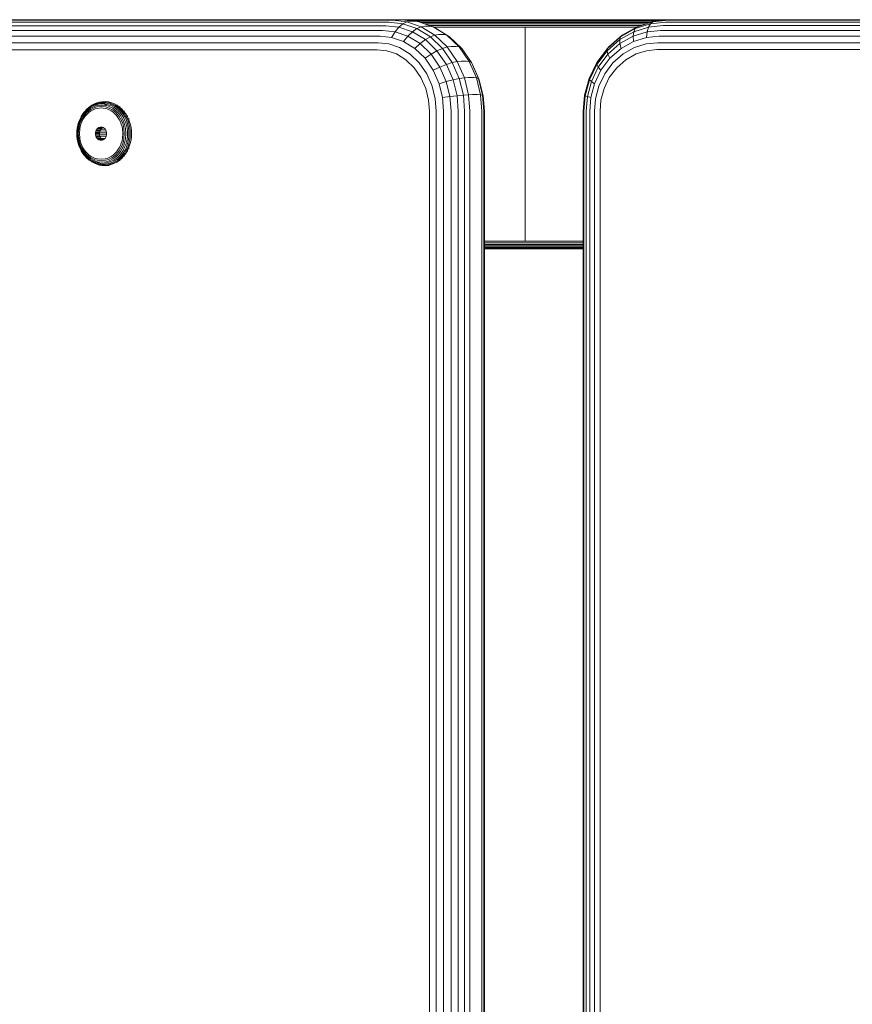
# Model space of a CAD drawing. Units: millimetres. Extents: x -2142 to 578302, y -1972 to 596964.
# Drawn here: x 4182 to 4364, y 4144 to 4359 of the extents above; entities that cross this region are included whole.
import ezdxf

# ---------------------------------------------------------------- set-up
doc = ezdxf.new("R2010")
doc.units = ezdxf.units.MM
doc.layers.add('Контур', color=7, linetype='Continuous', lineweight=15)

msp = doc.modelspace()

# ---------------------------------------------------------------- linework, layer by layer
at = {"layer": 'Контур'}
for p, q in [((4187.214, 4359.345), (4093.288, 4359.346)), ((4263.039, 4358.783), (4144.435, 4358.783)), ((4263.83, 4359.211), (4145.226, 4359.211)), ((4264.604, 4359.345), (4145.999, 4359.345)), ((4293.635, 4359.345), (4187.214, 4359.345)), ((4263.039, 4358.783), (4266.035, 4358.458)), ((4263.83, 4359.211), (4266.892, 4358.879)), ((4265.666, 4359.345), (4264.604, 4359.345)), ((4265.16, 4357.728), (4266.035, 4358.458)), ((4265.666, 4359.345), (4268.749, 4359.011)), ((4293.468, 4359.312), (4265.967, 4359.312)), ((4266.035, 4358.458), (4266.892, 4358.879)), ((4266.035, 4358.458), (4269.101, 4357.418)), ((4267.686, 4359.011), (4266.892, 4358.879)), ((4266.892, 4358.879), (4270.025, 4357.816)), ((4266.956, 4359.205), (4293.297, 4359.205)), ((4267.686, 4359.011), (4268.749, 4359.011)), ((4268.67, 4359.019), (4293.133, 4359.019)), ((4268.749, 4359.011), (4269.502, 4358.879)), ((4272.635, 4357.816), (4269.502, 4358.879)), ((4269.854, 4358.76), (4292.986, 4358.759)), ((4270.797, 4358.44), (4292.867, 4358.44)), ((4271.853, 4358.081), (4292.781, 4358.081)), ((4292.781, 4358.081), (4318.063, 4358.081)), ((4292.867, 4358.44), (4319.215, 4358.44)), ((4292.986, 4358.759), (4320.244, 4358.759)), ((4293.133, 4359.019), (4321.239, 4359.019)), ((4293.297, 4359.205), (4323.109, 4359.205)), ((4324.189, 4359.312), (4293.468, 4359.312)), ((4324.526, 4359.345), (4293.635, 4359.345)), ((4320.138, 4358.46), (4316.793, 4357.419)), ((4320.633, 4358.881), (4317.215, 4357.817)), ((4319.717, 4357.73), (4320.138, 4358.46)), ((4320.138, 4358.46), (4320.633, 4358.881)), ((4323.409, 4358.784), (4320.138, 4358.46)), ((4323.976, 4359.212), (4320.633, 4358.881)), ((4321.165, 4359.012), (4320.633, 4358.881)), ((4324.53, 4359.346), (4321.165, 4359.012)), ((4452.848, 4358.784), (4323.409, 4358.784)), ((4453.416, 4359.212), (4323.976, 4359.212)), ((4453.97, 4359.346), (4324.53, 4359.346)), ((4261.598, 4357.001), (4142.993, 4357.001)), ((4262.278, 4358.04), (4143.673, 4358.04)), ((4261.598, 4357.001), (4264.32, 4356.707)), ((4262.278, 4358.04), (4265.16, 4357.728)), ((4263.57, 4355.449), (4264.32, 4356.707)), ((4264.32, 4356.707), (4265.16, 4357.728)), ((4264.32, 4356.707), (4267.104, 4355.761)), ((4265.16, 4357.728), (4268.108, 4356.728)), ((4268.108, 4356.728), (4267.104, 4355.761)), ((4269.101, 4357.418), (4268.108, 4356.728)), ((4268.108, 4356.728), (4270.945, 4354.993)), ((4270.025, 4357.816), (4269.101, 4357.418)), ((4269.101, 4357.418), (4272.05, 4355.614)), ((4270.84, 4357.94), (4270.025, 4357.816)), ((4270.025, 4357.816), (4273.04, 4355.973)), ((4270.84, 4357.94), (4271.903, 4357.94)), ((4271.903, 4357.94), (4272.635, 4357.816)), ((4273.04, 4355.973), (4272.05, 4355.614)), ((4272.635, 4357.816), (4273.292, 4357.418)), ((4272.635, 4357.816), (4275.649, 4355.973)), ((4292.732, 4357.709), (4272.811, 4357.709)), ((4273.875, 4356.084), (4273.04, 4355.973)), ((4273.04, 4355.973), (4275.731, 4353.392)), ((4273.292, 4357.418), (4276.242, 4355.614)), ((4273.875, 4356.084), (4274.937, 4356.084)), ((4274.937, 4356.084), (4275.649, 4355.973)), ((4275.649, 4355.973), (4276.242, 4355.614)), ((4278.34, 4353.392), (4275.649, 4355.973)), ((4292.716, 4357.345), (4292.732, 4357.709)), ((4292.716, 4311.345), (4292.716, 4357.345)), ((4292.732, 4357.709), (4317.022, 4357.709)), ((4313.925, 4355.974), (4310.988, 4353.394)), ((4313.404, 4354.994), (4316.499, 4356.729)), ((4313.574, 4355.616), (4316.793, 4357.419)), ((4313.925, 4355.974), (4313.574, 4355.616)), ((4317.215, 4357.817), (4313.925, 4355.974)), ((4316.499, 4356.729), (4316.366, 4355.763)), ((4319.405, 4356.708), (4316.366, 4355.763)), ((4319.717, 4357.73), (4316.499, 4356.729)), ((4316.793, 4357.419), (4316.499, 4356.729)), ((4317.215, 4357.817), (4316.793, 4357.419)), ((4319.224, 4355.45), (4319.405, 4356.708)), ((4319.405, 4356.708), (4319.717, 4357.73)), ((4322.375, 4357.003), (4319.405, 4356.708)), ((4322.862, 4358.042), (4319.717, 4357.73)), ((4451.815, 4357.003), (4322.375, 4357.003)), ((4452.303, 4358.042), (4322.862, 4358.042)), ((4260.651, 4354.289), (4142.047, 4354.289)), ((4261.046, 4355.722), (4142.441, 4355.722)), ((4260.651, 4354.289), (4262.955, 4354.04)), ((4261.046, 4355.722), (4263.57, 4355.449)), ((4262.955, 4354.04), (4265.312, 4353.24)), ((4263.57, 4355.449), (4266.153, 4354.572)), ((4267.104, 4355.761), (4266.153, 4354.572)), ((4266.153, 4354.572), (4268.638, 4353.052)), ((4267.104, 4355.761), (4269.783, 4354.123)), ((4269.783, 4354.123), (4268.638, 4353.052)), ((4270.945, 4354.993), (4269.783, 4354.123)), ((4269.783, 4354.123), (4272.175, 4351.83)), ((4272.05, 4355.614), (4270.945, 4354.993)), ((4270.945, 4354.993), (4273.477, 4352.564)), ((4272.05, 4355.614), (4274.683, 4353.089)), ((4276.242, 4355.614), (4278.875, 4353.089)), ((4310.639, 4352.566), (4313.404, 4354.994)), ((4310.7, 4353.091), (4313.574, 4355.616)), ((4310.832, 4351.831), (4313.442, 4354.124)), ((4313.574, 4355.616), (4313.404, 4354.994)), ((4313.404, 4354.994), (4313.442, 4354.124)), ((4313.442, 4354.124), (4316.366, 4355.763)), ((4313.442, 4354.124), (4313.693, 4353.054)), ((4313.693, 4353.054), (4316.405, 4354.574)), ((4316.366, 4355.763), (4316.405, 4354.574)), ((4319.224, 4355.45), (4316.405, 4354.574)), ((4319.182, 4354.041), (4316.61, 4353.241)), ((4321.696, 4354.29), (4319.182, 4354.041)), ((4321.979, 4355.724), (4319.224, 4355.45)), ((4451.136, 4354.29), (4321.696, 4354.29)), ((4451.419, 4355.723), (4321.979, 4355.724)), ((4260.424, 4352.8), (4141.819, 4352.8)), ((4260.424, 4352.8), (4262.498, 4352.575)), ((4264.62, 4351.855), (4262.498, 4352.575)), ((4264.62, 4351.855), (4266.662, 4350.607)), ((4265.312, 4353.24), (4267.58, 4351.853)), ((4267.58, 4351.853), (4269.604, 4349.912)), ((4268.638, 4353.052), (4270.857, 4350.925)), ((4272.175, 4351.83), (4270.857, 4350.925)), ((4273.477, 4352.564), (4272.175, 4351.83)), ((4272.175, 4351.83), (4274.118, 4349.006)), ((4274.683, 4353.089), (4273.477, 4352.564)), ((4273.477, 4352.564), (4275.534, 4349.575)), ((4275.731, 4353.392), (4274.683, 4353.089)), ((4274.683, 4353.089), (4276.822, 4349.981)), ((4276.584, 4353.487), (4275.731, 4353.392)), ((4275.731, 4353.392), (4277.917, 4350.215)), ((4276.584, 4353.487), (4277.647, 4353.487)), ((4277.647, 4353.487), (4278.34, 4353.392)), ((4278.34, 4353.392), (4278.875, 4353.089)), ((4280.526, 4350.215), (4278.34, 4353.392)), ((4278.875, 4353.089), (4281.014, 4349.981)), ((4308.366, 4349.983), (4310.7, 4353.091)), ((4308.394, 4349.576), (4310.639, 4352.566)), ((4308.711, 4349.008), (4310.832, 4351.831)), ((4310.7, 4353.091), (4310.639, 4352.566)), ((4310.639, 4352.566), (4310.832, 4351.831)), ((4310.988, 4353.394), (4310.7, 4353.091)), ((4310.832, 4351.831), (4311.272, 4350.927)), ((4311.272, 4350.927), (4313.693, 4353.054)), ((4311.926, 4349.913), (4314.135, 4351.855)), ((4314.135, 4351.855), (4316.61, 4353.241)), ((4316.954, 4351.857), (4314.726, 4350.608)), ((4316.954, 4351.857), (4319.269, 4352.577)), ((4321.533, 4352.802), (4319.269, 4352.577)), ((4450.973, 4352.801), (4321.533, 4352.802)), ((4268.484, 4348.859), (4266.662, 4350.607)), ((4269.604, 4349.912), (4271.248, 4347.522)), ((4270.857, 4350.925), (4272.659, 4348.306)), ((4275.534, 4349.575), (4274.118, 4349.006)), ((4276.822, 4349.981), (4275.534, 4349.575)), ((4275.534, 4349.575), (4277.004, 4346.226)), ((4277.917, 4350.215), (4276.822, 4349.981)), ((4276.822, 4349.981), (4278.35, 4346.5)), ((4278.785, 4350.289), (4277.917, 4350.215)), ((4277.917, 4350.215), (4279.478, 4346.657)), ((4278.785, 4350.289), (4279.848, 4350.289)), ((4279.848, 4350.289), (4280.526, 4350.215)), ((4280.526, 4350.215), (4281.014, 4349.981)), ((4282.088, 4346.657), (4280.526, 4350.215)), ((4281.014, 4349.981), (4282.542, 4346.5)), ((4281.249, 4349.575), (4281.014, 4349.981)), ((4281.249, 4349.575), (4282.719, 4346.226)), ((4306.698, 4346.501), (4308.366, 4349.983)), ((4306.79, 4346.228), (4308.394, 4349.576)), ((4308.366, 4349.983), (4308.394, 4349.576)), ((4308.394, 4349.576), (4308.711, 4349.008)), ((4309.305, 4348.308), (4311.272, 4350.927)), ((4310.131, 4347.524), (4311.926, 4349.913)), ((4312.736, 4348.861), (4314.726, 4350.608)), ((4269.965, 4346.707), (4268.484, 4348.859)), ((4271.248, 4347.522), (4272.423, 4344.846)), ((4274.118, 4349.006), (4272.659, 4348.306)), ((4272.659, 4348.306), (4273.946, 4345.373)), ((4274.118, 4349.006), (4275.506, 4345.844)), ((4307.196, 4345.845), (4308.711, 4349.008)), ((4307.9, 4345.374), (4309.305, 4348.308)), ((4308.711, 4349.008), (4309.305, 4348.308)), ((4308.849, 4344.847), (4310.131, 4347.524)), ((4311.12, 4346.709), (4312.736, 4348.861)), ((4271.023, 4344.298), (4269.965, 4346.707)), ((4275.506, 4345.844), (4273.946, 4345.373)), ((4274.689, 4342.325), (4273.946, 4345.373)), ((4277.004, 4346.226), (4275.506, 4345.844)), ((4276.306, 4342.557), (4275.506, 4345.844)), ((4278.35, 4346.5), (4277.004, 4346.226)), ((4277.852, 4342.746), (4277.004, 4346.226)), ((4279.478, 4346.657), (4278.35, 4346.5)), ((4279.231, 4342.882), (4278.35, 4346.5)), ((4280.357, 4346.706), (4279.478, 4346.657)), ((4279.478, 4346.657), (4280.379, 4342.959)), ((4280.357, 4346.706), (4281.42, 4346.706)), ((4281.42, 4346.706), (4282.088, 4346.657)), ((4282.088, 4346.657), (4282.542, 4346.5)), ((4282.989, 4342.959), (4282.088, 4346.657)), ((4283.423, 4342.882), (4282.542, 4346.5)), ((4282.719, 4346.226), (4282.542, 4346.5)), ((4283.566, 4342.746), (4282.719, 4346.226)), ((4305.736, 4342.883), (4306.698, 4346.501)), ((4305.865, 4342.748), (4306.79, 4346.228)), ((4306.322, 4342.559), (4307.196, 4345.845)), ((4306.698, 4346.501), (4306.79, 4346.228)), ((4306.79, 4346.228), (4307.196, 4345.845)), ((4307.09, 4342.326), (4307.9, 4345.374)), ((4307.196, 4345.845), (4307.9, 4345.374)), ((4309.966, 4344.299), (4311.12, 4346.709)), ((4271.633, 4341.793), (4271.023, 4344.298)), ((4273.101, 4342.064), (4272.423, 4344.846)), ((4308.109, 4342.065), (4308.849, 4344.847)), ((4309.3, 4341.794), (4309.966, 4344.299)), ((4197.967, 4340.576), (4198.499, 4340.862)), ((4198.099, 4340.657), (4198.638, 4340.946)), ((4198.387, 4340.715), (4198.916, 4340.927)), ((4198.499, 4340.862), (4199.041, 4341.079)), ((4198.638, 4340.946), (4199.187, 4341.167)), ((4198.823, 4340.715), (4199.337, 4340.858)), ((4198.916, 4340.927), (4199.447, 4341.075)), ((4199.041, 4341.079), (4199.584, 4341.23)), ((4199.187, 4341.167), (4199.738, 4341.319)), ((4199.337, 4340.858), (4199.845, 4340.94)), ((4199.447, 4341.075), (4199.972, 4341.16)), ((4199.584, 4341.23), (4200.121, 4341.317)), ((4199.738, 4341.319), (4200.282, 4341.408)), ((4199.898, 4341.347), (4199.738, 4341.319)), ((4199.845, 4340.94), (4200.34, 4340.966)), ((4199.898, 4341.347), (4200.445, 4341.436)), ((4199.972, 4341.16), (4200.484, 4341.187)), ((4200.121, 4341.317), (4200.645, 4341.345)), ((4200.282, 4341.408), (4200.813, 4341.436)), ((4200.34, 4340.966), (4200.835, 4340.94)), ((4200.445, 4341.436), (4200.977, 4341.464)), ((4200.484, 4341.187), (4200.996, 4341.16)), ((4200.645, 4341.345), (4201.17, 4341.317)), ((4200.813, 4341.436), (4201.344, 4341.408)), ((4200.835, 4340.94), (4201.183, 4340.59)), ((4200.835, 4340.94), (4201.342, 4340.858)), ((4200.977, 4341.464), (4201.51, 4341.436)), ((4200.996, 4341.16), (4201.521, 4341.075)), ((4201.17, 4341.317), (4201.707, 4341.23)), ((4201.342, 4340.858), (4201.856, 4340.715)), ((4201.344, 4341.408), (4201.889, 4341.319)), ((4201.51, 4341.436), (4201.822, 4341.385)), ((4201.521, 4341.075), (4202.052, 4340.927)), ((4201.707, 4341.23), (4202.25, 4341.079)), ((4201.889, 4341.319), (4202.439, 4341.167)), ((4202.052, 4340.927), (4202.581, 4340.715)), ((4202.25, 4341.079), (4202.792, 4340.862)), ((4202.439, 4341.167), (4202.989, 4340.946)), ((4202.792, 4340.862), (4203.324, 4340.576)), ((4202.989, 4340.946), (4203.528, 4340.657)), ((4271.823, 4339.345), (4271.633, 4341.793)), ((4273.312, 4339.345), (4273.101, 4342.064)), ((4276.306, 4342.557), (4274.689, 4342.325)), ((4274.92, 4339.345), (4274.689, 4342.325)), ((4277.852, 4342.746), (4276.306, 4342.557)), ((4276.556, 4339.345), (4276.306, 4342.557)), ((4279.231, 4342.882), (4277.852, 4342.746)), ((4278.116, 4339.345), (4277.852, 4342.746)), ((4280.379, 4342.959), (4279.231, 4342.882)), ((4279.507, 4339.345), (4279.231, 4342.882)), ((4281.264, 4342.984), (4280.379, 4342.959)), ((4280.66, 4339.345), (4280.379, 4342.959)), ((4281.264, 4342.984), (4282.326, 4342.984)), ((4282.326, 4342.984), (4282.989, 4342.959)), ((4283.423, 4342.882), (4282.989, 4342.959)), ((4283.27, 4339.345), (4282.989, 4342.959)), ((4283.566, 4342.746), (4283.423, 4342.882)), ((4283.698, 4339.345), (4283.423, 4342.882)), ((4283.831, 4339.345), (4283.566, 4342.746)), ((4305.436, 4339.346), (4305.736, 4342.883)), ((4305.576, 4339.346), (4305.865, 4342.748)), ((4305.736, 4342.883), (4305.865, 4342.748)), ((4305.865, 4342.748), (4306.322, 4342.559)), ((4306.05, 4339.346), (4306.322, 4342.559)), ((4306.322, 4342.559), (4307.09, 4342.326)), ((4306.837, 4339.346), (4307.09, 4342.326)), ((4307.879, 4339.346), (4308.109, 4342.065)), ((4309.092, 4339.346), (4309.3, 4341.794)), ((4195.764, 4338.229), (4196.118, 4338.801)), ((4196.06, 4338.702), (4196.455, 4339.218)), ((4196.061, 4338.562), (4196.443, 4339.062)), ((4196.118, 4338.801), (4196.522, 4339.33)), ((4196.123, 4338.391), (4196.488, 4338.87)), ((4196.443, 4339.062), (4196.866, 4339.512)), ((4196.455, 4339.218), (4196.892, 4339.684)), ((4196.488, 4338.87), (4196.894, 4339.301)), ((4196.522, 4339.33), (4196.969, 4339.806)), ((4196.587, 4338.654), (4196.973, 4339.065)), ((4197.094, 4338.819), (4196.729, 4338.431)), ((4196.866, 4339.512), (4197.324, 4339.906)), ((4196.892, 4339.684), (4197.365, 4340.091)), ((4196.894, 4339.301), (4197.333, 4339.679)), ((4196.969, 4339.806), (4197.454, 4340.223)), ((4196.973, 4339.065), (4197.39, 4339.424)), ((4197.489, 4339.159), (4197.094, 4338.819)), ((4197.324, 4339.906), (4197.809, 4340.24)), ((4197.333, 4339.679), (4197.797, 4339.999)), ((4197.365, 4340.091), (4197.867, 4340.436)), ((4197.39, 4339.424), (4197.832, 4339.728)), ((4197.454, 4340.223), (4197.967, 4340.576)), ((4197.907, 4339.447), (4197.489, 4339.159)), ((4197.797, 4339.999), (4198.279, 4340.257)), ((4197.809, 4340.24), (4198.311, 4340.51)), ((4197.832, 4339.728), (4198.29, 4339.974)), ((4197.867, 4340.436), (4198.387, 4340.715)), ((4198.34, 4339.68), (4197.907, 4339.447)), ((4198.099, 4340.657), (4197.967, 4340.576)), ((4198.279, 4340.257), (4198.769, 4340.454)), ((4198.29, 4339.974), (4198.756, 4340.161)), ((4198.311, 4340.51), (4198.823, 4340.715)), ((4198.782, 4339.857), (4198.34, 4339.68)), ((4198.756, 4340.161), (4199.225, 4340.291)), ((4199.262, 4340.59), (4198.769, 4340.454)), ((4199.225, 4339.98), (4198.782, 4339.857)), ((4199.225, 4340.291), (4200.139, 4340.39)), ((4200.091, 4340.074), (4199.225, 4339.98)), ((4200.222, 4340.694), (4199.262, 4340.59)), ((4200.956, 4339.98), (4200.091, 4340.074)), ((4200.139, 4340.39), (4201.053, 4340.291)), ((4200.222, 4340.694), (4201.183, 4340.59)), ((4201.399, 4339.857), (4200.956, 4339.98)), ((4201.053, 4340.291), (4201.521, 4340.161)), ((4201.183, 4340.59), (4201.676, 4340.454)), ((4201.841, 4339.68), (4201.399, 4339.857)), ((4201.521, 4340.161), (4201.988, 4339.974)), ((4201.676, 4340.454), (4202.166, 4340.257)), ((4202.274, 4339.447), (4201.841, 4339.68)), ((4201.856, 4340.715), (4202.368, 4340.51)), ((4201.988, 4339.974), (4202.445, 4339.728)), ((4202.166, 4340.257), (4202.648, 4339.999)), ((4202.692, 4339.159), (4202.274, 4339.447)), ((4202.368, 4340.51), (4202.871, 4340.24)), ((4202.445, 4339.728), (4202.887, 4339.424)), ((4202.581, 4340.715), (4203.101, 4340.436)), ((4202.648, 4339.999), (4203.112, 4339.679)), ((4203.087, 4338.819), (4202.692, 4339.159)), ((4202.871, 4340.24), (4203.355, 4339.906)), ((4202.887, 4339.424), (4203.304, 4339.065)), ((4203.452, 4338.431), (4203.087, 4338.819)), ((4203.101, 4340.436), (4203.602, 4340.091)), ((4203.112, 4339.679), (4203.551, 4339.301)), ((4203.304, 4339.065), (4203.69, 4338.654)), ((4203.324, 4340.576), (4203.837, 4340.223)), ((4203.355, 4339.906), (4203.813, 4339.512)), ((4203.702, 4340.682), (4203.528, 4340.657)), ((4203.528, 4340.657), (4204.047, 4340.299)), ((4203.551, 4339.301), (4203.957, 4338.87)), ((4203.602, 4340.091), (4204.076, 4339.684)), ((4203.813, 4339.512), (4204.237, 4339.062)), ((4203.837, 4340.223), (4204.321, 4339.806)), ((4203.957, 4338.87), (4204.322, 4338.391)), ((4204.223, 4340.323), (4204.047, 4340.299)), ((4204.047, 4340.299), (4204.538, 4339.876)), ((4204.076, 4339.684), (4204.513, 4339.218)), ((4204.237, 4339.062), (4204.618, 4338.562)), ((4204.321, 4339.806), (4204.769, 4339.33)), ((4204.513, 4339.218), (4204.908, 4338.702)), ((4204.716, 4339.899), (4204.538, 4339.876)), ((4204.538, 4339.876), (4204.992, 4339.394)), ((4204.769, 4339.33), (4205.173, 4338.801)), ((4205.171, 4339.414), (4204.992, 4339.394)), ((4204.992, 4339.394), (4205.401, 4338.858)), ((4205.173, 4338.801), (4205.526, 4338.229)), ((4205.582, 4338.876), (4205.401, 4338.858)), ((4205.401, 4338.858), (4205.759, 4338.279)), ((4271.822, 3519.345), (4271.823, 4339.345)), ((4273.311, 3519.345), (4273.312, 4339.345)), ((4274.919, 3519.345), (4274.92, 4339.345)), ((4276.555, 3519.345), (4276.556, 4339.345)), ((4278.115, 3519.345), (4278.116, 4339.345)), ((4279.505, 3519.345), (4279.507, 4339.345)), ((4280.659, 3519.345), (4280.66, 4339.345)), ((4283.269, 3519.345), (4283.27, 4339.345)), ((4283.697, 3519.345), (4283.698, 4339.345)), ((4283.83, 3519.345), (4283.831, 4339.345)), ((4305.435, 3519.346), (4305.436, 4339.346)), ((4305.576, 3519.346), (4305.576, 4339.346)), ((4306.05, 3519.346), (4306.05, 4339.346)), ((4306.836, 3519.346), (4306.837, 4339.346)), ((4307.878, 3519.346), (4307.879, 4339.346)), ((4309.091, 3519.346), (4309.092, 4339.346)), ((4195.006, 4336.314), (4195.186, 4336.939)), ((4195.041, 4336.253), (4195.216, 4336.858)), ((4195.146, 4336.178), (4195.313, 4336.758)), ((4195.186, 4336.939), (4195.422, 4337.552)), ((4195.216, 4336.858), (4195.444, 4337.451)), ((4195.31, 4336.095), (4195.469, 4336.646)), ((4195.313, 4336.758), (4195.532, 4337.326)), ((4195.422, 4337.552), (4195.714, 4338.143)), ((4195.444, 4337.451), (4195.727, 4338.022)), ((4195.469, 4336.646), (4195.677, 4337.186)), ((4195.532, 4337.326), (4195.802, 4337.873)), ((4195.867, 4337.04), (4195.67, 4336.529)), ((4195.677, 4337.186), (4195.935, 4337.707)), ((4195.714, 4338.143), (4196.06, 4338.702)), ((4195.764, 4338.229), (4195.714, 4338.143)), ((4195.727, 4338.022), (4196.061, 4338.562)), ((4195.802, 4337.873), (4196.123, 4338.391)), ((4196.111, 4337.534), (4195.867, 4337.04)), ((4195.935, 4337.707), (4196.239, 4338.199)), ((4196.399, 4338), (4196.111, 4337.534)), ((4196.239, 4338.199), (4196.587, 4338.654)), ((4196.729, 4338.431), (4196.399, 4338)), ((4203.781, 4338), (4203.452, 4338.431)), ((4203.69, 4338.654), (4204.038, 4338.199)), ((4204.07, 4337.534), (4203.781, 4338)), ((4204.038, 4338.199), (4204.342, 4337.707)), ((4204.314, 4337.04), (4204.07, 4337.534)), ((4204.511, 4336.529), (4204.314, 4337.04)), ((4204.322, 4338.391), (4204.642, 4337.873)), ((4204.342, 4337.707), (4204.6, 4337.186)), ((4204.6, 4337.186), (4204.809, 4336.645)), ((4204.618, 4338.562), (4204.952, 4338.022)), ((4204.642, 4337.873), (4204.913, 4337.326)), ((4204.809, 4336.645), (4204.967, 4336.095)), ((4204.908, 4338.702), (4205.253, 4338.143)), ((4204.913, 4337.326), (4205.132, 4336.758)), ((4204.952, 4338.022), (4205.235, 4337.451)), ((4205.132, 4336.758), (4205.299, 4336.178)), ((4205.235, 4337.451), (4205.464, 4336.858)), ((4205.253, 4338.143), (4205.545, 4337.552)), ((4205.464, 4336.858), (4205.638, 4336.253)), ((4205.526, 4338.229), (4205.826, 4337.624)), ((4205.545, 4337.552), (4205.782, 4336.939)), ((4205.941, 4338.295), (4205.759, 4338.279)), ((4205.759, 4338.279), (4206.062, 4337.666)), ((4205.782, 4336.939), (4205.962, 4336.314)), ((4205.826, 4337.624), (4206.068, 4336.997)), ((4206.245, 4337.679), (4206.062, 4337.666)), ((4206.062, 4337.666), (4206.308, 4337.03)), ((4206.068, 4336.997), (4206.252, 4336.357)), ((4206.308, 4337.03), (4206.494, 4336.382)), ((4194.785, 4334.464), (4194.809, 4335.068)), ((4194.785, 4334.464), (4194.809, 4333.86)), ((4194.809, 4335.068), (4194.881, 4335.688)), ((4194.829, 4334.464), (4194.851, 4335.048)), ((4194.829, 4334.464), (4194.851, 4333.88)), ((4194.851, 4335.048), (4194.92, 4335.647)), ((4194.881, 4335.688), (4195.006, 4336.314)), ((4194.92, 4335.647), (4195.041, 4336.253)), ((4194.942, 4334.464), (4195.03, 4335.598)), ((4194.942, 4334.464), (4195.03, 4333.33)), ((4195.03, 4335.598), (4195.146, 4336.178)), ((4195.116, 4334.464), (4195.2, 4335.542)), ((4195.116, 4334.464), (4195.2, 4333.386)), ((4195.2, 4335.542), (4195.31, 4336.095)), ((4195.336, 4334.464), (4195.415, 4335.485)), ((4195.336, 4334.464), (4195.415, 4333.443)), ((4195.52, 4336.008), (4195.415, 4335.485)), ((4195.67, 4336.529), (4195.52, 4336.008)), ((4198.846, 4334.464), (4198.867, 4334.728)), ((4198.846, 4334.464), (4199.748, 4334.464)), ((4198.846, 4334.464), (4198.867, 4334.2)), ((4198.867, 4334.728), (4198.933, 4334.998)), ((4198.867, 4334.728), (4199.769, 4334.728)), ((4198.933, 4334.998), (4199.047, 4335.258)), ((4198.933, 4334.998), (4199.835, 4334.998)), ((4199.047, 4335.258), (4199.206, 4335.49)), ((4199.047, 4335.258), (4199.949, 4335.258)), ((4199.206, 4335.49), (4199.403, 4335.678)), ((4199.206, 4335.49), (4200.108, 4335.49)), ((4199.403, 4335.678), (4199.623, 4335.812)), ((4199.403, 4335.678), (4200.305, 4335.678)), ((4199.623, 4335.812), (4199.852, 4335.89)), ((4199.623, 4335.812), (4200.525, 4335.812)), ((4199.748, 4334.464), (4199.769, 4334.728)), ((4199.748, 4334.464), (4199.769, 4334.2)), ((4199.769, 4334.728), (4199.835, 4334.998)), ((4199.786, 4334.8), (4201.266, 4334.8)), ((4199.835, 4334.998), (4199.949, 4335.258)), ((4199.852, 4335.89), (4200.075, 4335.914)), ((4199.852, 4335.89), (4200.299, 4335.89)), ((4199.949, 4335.258), (4200.108, 4335.49)), ((4199.954, 4335.265), (4201.099, 4335.265)), ((4200.075, 4335.914), (4200.299, 4335.89)), ((4200.108, 4335.49), (4200.305, 4335.678)), ((4200.299, 4335.89), (4200.528, 4335.812)), ((4200.305, 4335.678), (4200.525, 4335.812)), ((4200.362, 4335.713), (4200.691, 4335.713)), ((4200.525, 4335.812), (4200.526, 4335.813)), ((4200.528, 4335.812), (4200.748, 4335.678)), ((4200.748, 4335.678), (4200.945, 4335.49)), ((4200.945, 4335.49), (4201.104, 4335.258)), ((4201.104, 4335.258), (4201.218, 4334.998)), ((4201.218, 4334.998), (4201.284, 4334.728)), ((4201.305, 4334.464), (4201.284, 4334.728)), ((4201.284, 4334.2), (4201.305, 4334.464)), ((4204.662, 4336.008), (4204.511, 4336.529)), ((4204.765, 4335.485), (4204.662, 4336.008)), ((4204.845, 4334.464), (4204.765, 4335.485)), ((4204.845, 4334.464), (4204.765, 4333.443)), ((4205.077, 4335.542), (4204.967, 4336.095)), ((4205.161, 4334.464), (4205.077, 4335.542)), ((4205.161, 4334.464), (4205.077, 4333.386)), ((4205.415, 4335.598), (4205.299, 4336.178)), ((4205.503, 4334.464), (4205.415, 4335.598)), ((4205.503, 4334.464), (4205.415, 4333.33)), ((4205.758, 4335.647), (4205.638, 4336.253)), ((4205.829, 4335.048), (4205.758, 4335.647)), ((4205.851, 4334.464), (4205.829, 4335.048)), ((4205.851, 4334.464), (4205.829, 4333.88)), ((4205.962, 4336.314), (4206.087, 4335.688)), ((4206.159, 4335.068), (4206.087, 4335.688)), ((4206.182, 4334.464), (4206.159, 4335.068)), ((4206.182, 4334.464), (4206.159, 4333.86)), ((4206.252, 4336.357), (4206.38, 4335.716)), ((4206.454, 4335.082), (4206.38, 4335.716)), ((4206.477, 4334.464), (4206.454, 4335.082)), ((4206.477, 4334.464), (4206.454, 4333.846)), ((4206.494, 4336.382), (4206.624, 4335.733)), ((4206.698, 4335.091), (4206.624, 4335.733)), ((4206.722, 4334.464), (4206.698, 4335.091)), ((4206.722, 4334.464), (4206.698, 4333.838)), ((4194.809, 4333.86), (4194.881, 4333.241)), ((4194.851, 4333.88), (4194.92, 4333.281)), ((4195.006, 4332.614), (4194.881, 4333.241)), ((4194.92, 4333.281), (4195.041, 4332.675)), ((4195.186, 4331.989), (4195.006, 4332.614)), ((4195.03, 4333.33), (4195.146, 4332.75)), ((4195.216, 4332.071), (4195.041, 4332.675)), ((4195.313, 4332.171), (4195.146, 4332.75)), ((4195.2, 4333.386), (4195.31, 4332.834)), ((4195.469, 4332.283), (4195.31, 4332.834)), ((4195.415, 4333.443), (4195.52, 4332.921)), ((4195.677, 4331.743), (4195.469, 4332.283)), ((4195.52, 4332.921), (4195.67, 4332.399)), ((4195.67, 4332.399), (4195.867, 4331.888)), ((4198.933, 4333.93), (4198.867, 4334.2)), ((4198.867, 4334.2), (4199.769, 4334.2)), ((4198.933, 4333.93), (4199.835, 4333.93)), ((4199.047, 4333.671), (4198.933, 4333.93)), ((4199.047, 4333.671), (4199.949, 4333.671)), ((4199.206, 4333.439), (4199.047, 4333.671)), ((4199.206, 4333.439), (4200.108, 4333.439)), ((4199.403, 4333.25), (4199.206, 4333.439)), ((4199.403, 4333.25), (4200.305, 4333.25)), ((4199.623, 4333.116), (4199.403, 4333.25)), ((4199.623, 4333.116), (4200.525, 4333.116)), ((4199.852, 4333.038), (4199.623, 4333.116)), ((4199.758, 4334.345), (4201.295, 4334.345)), ((4199.835, 4333.93), (4199.769, 4334.2)), ((4199.949, 4333.671), (4199.835, 4333.93)), ((4199.852, 4333.038), (4200.299, 4333.038)), ((4200.075, 4333.014), (4199.852, 4333.038)), ((4199.853, 4333.889), (4201.2, 4333.889)), ((4200.108, 4333.439), (4199.949, 4333.671)), ((4200.299, 4333.038), (4200.075, 4333.014)), ((4200.305, 4333.25), (4200.108, 4333.439)), ((4200.123, 4333.424), (4200.93, 4333.424)), ((4200.528, 4333.116), (4200.299, 4333.038)), ((4200.525, 4333.116), (4200.305, 4333.25)), ((4200.526, 4333.115), (4200.525, 4333.116)), ((4200.748, 4333.25), (4200.528, 4333.116)), ((4200.945, 4333.439), (4200.748, 4333.25)), ((4201.104, 4333.671), (4200.945, 4333.439)), ((4201.218, 4333.93), (4201.104, 4333.671)), ((4201.284, 4334.2), (4201.218, 4333.93)), ((4204.314, 4331.888), (4204.511, 4332.399)), ((4204.511, 4332.399), (4204.662, 4332.921)), ((4204.809, 4332.283), (4204.6, 4331.743)), ((4204.662, 4332.921), (4204.765, 4333.443)), ((4204.967, 4332.834), (4204.809, 4332.283)), ((4205.077, 4333.386), (4204.967, 4332.834)), ((4205.299, 4332.75), (4205.132, 4332.171)), ((4205.415, 4333.33), (4205.299, 4332.75)), ((4205.638, 4332.675), (4205.464, 4332.071)), ((4205.758, 4333.281), (4205.638, 4332.675)), ((4205.829, 4333.88), (4205.758, 4333.281)), ((4205.962, 4332.614), (4205.782, 4331.989)), ((4206.087, 4333.241), (4205.962, 4332.614)), ((4206.252, 4332.571), (4206.068, 4331.931)), ((4206.159, 4333.86), (4206.087, 4333.241)), ((4206.38, 4333.212), (4206.252, 4332.571)), ((4206.494, 4332.546), (4206.308, 4331.898)), ((4206.454, 4333.846), (4206.38, 4333.212)), ((4206.624, 4333.196), (4206.494, 4332.546)), ((4206.698, 4333.838), (4206.624, 4333.196)), ((4195.422, 4331.376), (4195.186, 4331.989)), ((4195.444, 4331.478), (4195.216, 4332.071)), ((4195.532, 4331.603), (4195.313, 4332.171)), ((4195.714, 4330.785), (4195.422, 4331.376)), ((4195.727, 4330.906), (4195.444, 4331.478)), ((4195.802, 4331.055), (4195.532, 4331.603)), ((4195.935, 4331.222), (4195.677, 4331.743)), ((4195.764, 4330.699), (4195.714, 4330.785)), ((4196.06, 4330.227), (4195.714, 4330.785)), ((4196.061, 4330.366), (4195.727, 4330.906)), ((4196.118, 4330.127), (4195.764, 4330.699)), ((4196.123, 4330.537), (4195.802, 4331.055)), ((4195.867, 4331.888), (4196.111, 4331.395)), ((4196.239, 4330.729), (4195.935, 4331.222)), ((4196.455, 4329.71), (4196.06, 4330.227)), ((4196.443, 4329.866), (4196.061, 4330.366)), ((4196.111, 4331.395), (4196.399, 4330.929)), ((4196.522, 4329.599), (4196.118, 4330.127)), ((4196.488, 4330.059), (4196.123, 4330.537)), ((4196.587, 4330.274), (4196.239, 4330.729)), ((4196.399, 4330.929), (4196.729, 4330.498)), ((4196.973, 4329.864), (4196.587, 4330.274)), ((4196.729, 4330.498), (4197.094, 4330.109)), ((4197.094, 4330.109), (4197.489, 4329.769)), ((4202.692, 4329.769), (4203.087, 4330.109)), ((4203.087, 4330.109), (4203.452, 4330.498)), ((4203.69, 4330.274), (4203.304, 4329.864)), ((4203.452, 4330.498), (4203.781, 4330.929)), ((4204.038, 4330.729), (4203.69, 4330.274)), ((4203.781, 4330.929), (4204.07, 4331.395)), ((4204.322, 4330.537), (4203.957, 4330.059)), ((4204.342, 4331.222), (4204.038, 4330.729)), ((4204.07, 4331.395), (4204.314, 4331.888)), ((4204.618, 4330.366), (4204.237, 4329.866)), ((4204.642, 4331.055), (4204.322, 4330.537)), ((4204.6, 4331.743), (4204.342, 4331.222)), ((4204.908, 4330.227), (4204.513, 4329.71)), ((4204.952, 4330.906), (4204.618, 4330.366)), ((4204.913, 4331.603), (4204.642, 4331.055)), ((4205.173, 4330.127), (4204.769, 4329.599)), ((4205.253, 4330.785), (4204.908, 4330.227)), ((4205.132, 4332.171), (4204.913, 4331.603)), ((4205.235, 4331.478), (4204.952, 4330.906)), ((4205.526, 4330.699), (4205.173, 4330.127)), ((4205.464, 4332.071), (4205.235, 4331.478)), ((4205.545, 4331.376), (4205.253, 4330.785)), ((4205.759, 4330.649), (4205.401, 4330.07)), ((4205.826, 4331.304), (4205.526, 4330.699)), ((4205.782, 4331.989), (4205.545, 4331.376)), ((4206.062, 4331.262), (4205.759, 4330.649)), ((4205.941, 4330.634), (4205.759, 4330.649)), ((4206.068, 4331.931), (4205.826, 4331.304)), ((4206.308, 4331.898), (4206.062, 4331.262)), ((4206.245, 4331.249), (4206.062, 4331.262)), ((4196.866, 4329.416), (4196.443, 4329.866)), ((4196.892, 4329.245), (4196.455, 4329.71)), ((4196.894, 4329.627), (4196.488, 4330.059)), ((4196.969, 4329.122), (4196.522, 4329.599)), ((4197.324, 4329.022), (4196.866, 4329.416)), ((4197.365, 4328.837), (4196.892, 4329.245)), ((4197.333, 4329.249), (4196.894, 4329.627)), ((4197.454, 4328.705), (4196.969, 4329.122)), ((4197.39, 4329.504), (4196.973, 4329.864)), ((4197.809, 4328.688), (4197.324, 4329.022)), ((4197.797, 4328.93), (4197.333, 4329.249)), ((4197.867, 4328.492), (4197.365, 4328.837)), ((4197.832, 4329.2), (4197.39, 4329.504)), ((4197.967, 4328.352), (4197.454, 4328.705)), ((4197.489, 4329.769), (4197.907, 4329.482)), ((4198.279, 4328.671), (4197.797, 4328.93)), ((4198.311, 4328.419), (4197.809, 4328.688)), ((4198.29, 4328.954), (4197.832, 4329.2)), ((4198.387, 4328.213), (4197.867, 4328.492)), ((4197.907, 4329.482), (4198.34, 4329.249)), ((4198.499, 4328.067), (4197.967, 4328.352)), ((4198.099, 4328.272), (4197.967, 4328.352)), ((4198.638, 4327.982), (4198.099, 4328.272)), ((4198.769, 4328.474), (4198.279, 4328.671)), ((4198.756, 4328.767), (4198.29, 4328.954)), ((4198.823, 4328.213), (4198.311, 4328.419)), ((4198.34, 4329.249), (4198.782, 4329.071)), ((4198.916, 4328.001), (4198.387, 4328.213)), ((4199.041, 4327.849), (4198.499, 4328.067)), ((4199.187, 4327.762), (4198.638, 4327.982)), ((4199.225, 4328.637), (4198.756, 4328.767)), ((4199.262, 4328.338), (4198.769, 4328.474)), ((4198.782, 4329.071), (4199.225, 4328.948)), ((4199.337, 4328.071), (4198.823, 4328.213)), ((4199.447, 4327.853), (4198.916, 4328.001)), ((4199.225, 4328.948), (4200.091, 4328.855)), ((4200.139, 4328.538), (4199.225, 4328.637)), ((4200.222, 4328.234), (4199.262, 4328.338)), ((4199.845, 4327.988), (4199.262, 4328.338)), ((4199.845, 4327.988), (4199.337, 4328.071)), ((4200.34, 4327.962), (4199.845, 4327.988)), ((4200.091, 4328.855), (4200.956, 4328.948)), ((4201.053, 4328.637), (4200.139, 4328.538)), ((4200.222, 4328.234), (4201.183, 4328.338)), ((4200.835, 4327.988), (4200.34, 4327.962)), ((4201.342, 4328.071), (4200.835, 4327.988)), ((4200.956, 4328.948), (4201.399, 4329.071)), ((4201.521, 4328.767), (4201.053, 4328.637)), ((4201.183, 4328.338), (4201.675, 4328.474)), ((4201.856, 4328.213), (4201.342, 4328.071)), ((4201.399, 4329.071), (4201.841, 4329.249)), ((4201.988, 4328.954), (4201.521, 4328.767)), ((4202.052, 4328.001), (4201.521, 4327.853)), ((4202.166, 4328.671), (4201.675, 4328.474)), ((4201.841, 4329.249), (4202.274, 4329.482)), ((4202.368, 4328.419), (4201.856, 4328.213)), ((4202.445, 4329.2), (4201.988, 4328.954)), ((4202.581, 4328.213), (4202.052, 4328.001)), ((4202.648, 4328.93), (4202.166, 4328.671)), ((4202.792, 4328.067), (4202.25, 4327.849)), ((4202.274, 4329.482), (4202.692, 4329.769)), ((4202.871, 4328.688), (4202.368, 4328.419)), ((4202.989, 4327.982), (4202.439, 4327.762)), ((4202.887, 4329.504), (4202.445, 4329.2)), ((4203.101, 4328.492), (4202.581, 4328.213)), ((4203.112, 4329.249), (4202.648, 4328.93)), ((4203.324, 4328.352), (4202.792, 4328.067)), ((4203.355, 4329.022), (4202.871, 4328.688)), ((4203.304, 4329.864), (4202.887, 4329.504)), ((4203.528, 4328.271), (4202.989, 4327.982)), ((4203.602, 4328.837), (4203.101, 4328.492)), ((4203.551, 4329.627), (4203.112, 4329.249)), ((4203.837, 4328.705), (4203.324, 4328.352)), ((4203.813, 4329.416), (4203.355, 4329.022)), ((4204.047, 4328.629), (4203.528, 4328.271)), ((4203.702, 4328.246), (4203.528, 4328.271)), ((4203.957, 4330.059), (4203.551, 4329.627)), ((4204.076, 4329.245), (4203.602, 4328.837)), ((4204.237, 4329.866), (4203.813, 4329.416)), ((4204.321, 4329.122), (4203.837, 4328.705)), ((4204.538, 4329.052), (4204.047, 4328.629)), ((4204.223, 4328.605), (4204.047, 4328.629)), ((4204.513, 4329.71), (4204.076, 4329.245)), ((4204.769, 4329.599), (4204.321, 4329.122)), ((4204.992, 4329.534), (4204.538, 4329.052)), ((4204.716, 4329.03), (4204.538, 4329.052)), ((4205.401, 4330.07), (4204.992, 4329.534)), ((4205.171, 4329.515), (4204.992, 4329.534)), ((4205.582, 4330.052), (4205.401, 4330.07)), ((4199.584, 4327.698), (4199.041, 4327.849)), ((4199.738, 4327.609), (4199.187, 4327.762)), ((4199.972, 4327.769), (4199.447, 4327.853)), ((4200.121, 4327.611), (4199.584, 4327.698)), ((4200.282, 4327.521), (4199.738, 4327.609)), ((4199.898, 4327.581), (4199.738, 4327.609)), ((4200.445, 4327.492), (4199.898, 4327.581)), ((4200.484, 4327.741), (4199.972, 4327.769)), ((4200.645, 4327.584), (4200.121, 4327.611)), ((4200.813, 4327.492), (4200.282, 4327.521)), ((4200.977, 4327.464), (4200.445, 4327.492)), ((4200.996, 4327.769), (4200.484, 4327.741)), ((4201.169, 4327.611), (4200.645, 4327.584)), ((4201.344, 4327.521), (4200.813, 4327.492)), ((4201.51, 4327.492), (4200.977, 4327.464)), ((4201.521, 4327.853), (4200.996, 4327.769)), ((4201.707, 4327.698), (4201.169, 4327.611)), ((4201.889, 4327.609), (4201.344, 4327.521)), ((4201.792, 4327.538), (4201.51, 4327.492)), ((4202.25, 4327.849), (4201.707, 4327.698)), ((4202.439, 4327.762), (4201.889, 4327.609)), ((4283.831, 4310.981), (4292.732, 4310.981)), ((4292.716, 4311.345), (4292.732, 4310.981)), ((4292.732, 4310.981), (4305.436, 4310.981)), ((4283.831, 4310.609), (4292.781, 4310.609)), ((4283.831, 4310.251), (4292.867, 4310.251)), ((4283.831, 4309.931), (4292.986, 4309.931)), ((4283.831, 4309.671), (4293.133, 4309.671)), ((4283.831, 4309.486), (4293.297, 4309.486)), ((4293.468, 4309.379), (4283.831, 4309.379)), ((4293.635, 4309.345), (4283.831, 4309.345)), ((4305.436, 4309.345), (4287.627, 4309.345)), ((4292.781, 4310.609), (4305.436, 4310.609)), ((4292.867, 4310.251), (4305.436, 4310.251)), ((4292.986, 4309.931), (4305.436, 4309.931)), ((4293.133, 4309.671), (4305.436, 4309.671)), ((4293.297, 4309.486), (4305.436, 4309.486)), ((4305.436, 4309.379), (4293.468, 4309.379))]:
    msp.add_line(p, q, dxfattribs=at)

doc.saveas('drawing.dxf')
